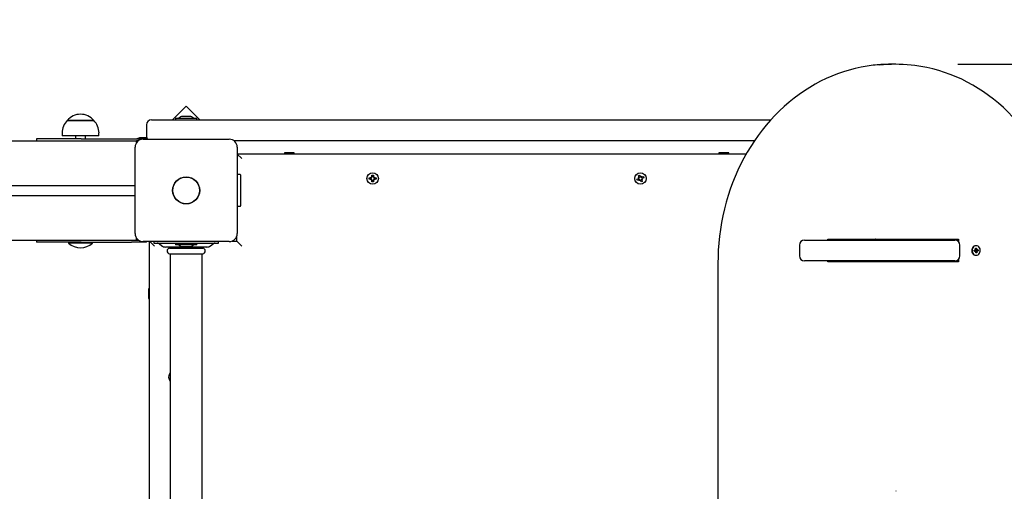
# Paper-space layout 'Основные габаритные размеры' of a CAD drawing. Units: millimetres. Extents: x 1.63 to 10.86, y 0.76 to 7.9.
# Drawn here: x 5.56 to 6.55, y 5.27 to 5.74 of the extents above; entities that cross this region are included whole.
import ezdxf

# ---------------------------------------------------------------- set-up
doc = ezdxf.new("R2010")
doc.units = ezdxf.units.MM
doc.header["$LTSCALE"] = 50
doc.header["$PDSIZE"] = -1
doc.linetypes.add('SLD-Сплошная', pattern=[0])
doc.layers.add('ПРИМЕЧАНИЯ', color=7, linetype='SLD-Сплошная')
doc.styles.add('SLDTEXTSTYLE1', font='isocpeui.ttf')
doc.dimstyles.new('SLDDIMSTYLE3', dxfattribs={"dimtxt": 0.15, "dimasz": 0.15, "dimexe": 0, "dimexo": 0.0625, "dimgap": 0.0375, "dimtad": 2, "dimrnd": 1e-09, "dimzin": 12, "dimdsep": 46, "dimtxsty": 'SLDTEXTSTYLE1', "dimsah": 1, "dimcen": 0.09, "dimadec": 0, "dimazin": 3, "dimtfac": 1, "dimtdec": 3, "dimtofl": 0, "dimtmove": 0, "dimatfit": 3, "dimfxl": 1, "dimfrac": 2, "dimtolj": 1, "dimtzin": 12, "dimarcsym": 0})

# ---------------------------------------------------------------- blocks, each defined once
blk = doc.blocks.new('_D_8')
at = {"layer": 'Defpoints', "color": 0, "transparency": 16777216}
for p in [(6.87456, 7.89621), (10.83369, 7.89621), (6.30356, 1.97683)]:
    blk.add_point(p, dxfattribs=at)
at = {"layer": 'ПРИМЕЧАНИЯ', "color": 0, "lineweight": -2, "transparency": 16777216}
for p, q in [((6.93706, 7.89621), (10.83369, 7.89621)), ((10.83369, 2.12683), (10.83369, 7.74621)), ((6.36606, 1.97683), (10.83369, 1.97683))]:
    blk.add_line(p, q, dxfattribs=at)
at = {"layer": 'ПРИМЕЧАНИЯ', "color": 0, "transparency": 16777216}
for points in [[(10.80869, 7.74621), (10.85869, 7.74621), (10.83369, 7.89621)], [(10.80869, 2.12683), (10.85869, 2.12683), (10.83369, 1.97683)]]:
    blk.add_solid(points, dxfattribs=at)
at = {"layer": 'ПРИМЕЧАНИЯ', "color": 0, "transparency": 16777216, "insert": (10.64619, 4.93652), "char_height": 0.15, "attachment_point": 2, "rotation": 90, "style": 'SLDTEXTSTYLE1'}
blk.add_mtext('\\A1;5.92', dxfattribs=at)
blk = doc.blocks.new('*D16')
at = {"layer": 'Defpoints', "color": 0, "transparency": 16777216}
for p in [(3.57556, 5.61521), (7.1571, 5.14349), (7.1571, 1.29535)]:
    blk.add_point(p, dxfattribs=at)
at = {"layer": 'ПРИМЕЧАНИЯ', "color": 0, "lineweight": -2, "transparency": 16777216}
for p, q in [((3.57556, 5.55271), (3.57556, 1.29535)), ((7.1571, 5.08099), (7.1571, 1.29535)), ((3.72556, 1.29535), (7.0071, 1.29535))]:
    blk.add_line(p, q, dxfattribs=at)
at = {"layer": 'ПРИМЕЧАНИЯ', "color": 0, "transparency": 16777216}
for points in [[(3.72556, 1.32035), (3.72556, 1.27035), (3.57556, 1.29535)], [(7.0071, 1.32035), (7.0071, 1.27035), (7.1571, 1.29535)]]:
    blk.add_solid(points, dxfattribs=at)
at = {"layer": 'ПРИМЕЧАНИЯ', "color": 0, "transparency": 16777216, "insert": (5.36633, 1.40785), "char_height": 0.15, "attachment_point": 5, "style": 'SLDTEXTSTYLE1'}
blk.add_mtext('\\A1;3.58', dxfattribs=at)
blk = doc.blocks.new('*D17')
at = {"layer": 'Defpoints', "color": 0, "transparency": 16777216}
for p in [(6.4441, 5.69621), (10.1422, 5.69621), (5.80103, 3.47683)]:
    blk.add_point(p, dxfattribs=at)
at = {"layer": 'ПРИМЕЧАНИЯ', "color": 0, "lineweight": -2, "transparency": 16777216}
for p, q in [((6.5066, 5.69621), (10.1422, 5.69621)), ((10.1422, 3.62683), (10.1422, 5.54621)), ((5.86353, 3.47683), (10.1422, 3.47683))]:
    blk.add_line(p, q, dxfattribs=at)
at = {"layer": 'ПРИМЕЧАНИЯ', "color": 0, "transparency": 16777216}
for points in [[(10.1172, 5.54621), (10.1672, 5.54621), (10.1422, 5.69621)], [(10.1172, 3.62683), (10.1672, 3.62683), (10.1422, 3.47683)]]:
    blk.add_solid(points, dxfattribs=at)
at = {"layer": 'ПРИМЕЧАНИЯ', "color": 0, "transparency": 16777216, "insert": (10.0297, 4.58652), "char_height": 0.15, "attachment_point": 5, "rotation": 90, "style": 'SLDTEXTSTYLE1'}
blk.add_mtext('\\A1;2.22', dxfattribs=at)

psp = doc.layouts.new('Основные габаритные размеры')

# ---------------------------------------------------------------- linework, layer by layer
at = {"color": 7, "linetype": 'SLD-Сплошная', "lineweight": 25}
for p, q in [((6.4441, 5.69621), (6.4386, 5.69621)), ((5.7286, 5.65403), (5.71478, 5.64021)), ((5.74242, 5.64021), (5.7286, 5.65403)), ((5.60871, 5.63973), (5.63541, 5.63973)), ((5.62421, 5.63973), (5.60871, 5.63973)), ((5.63541, 5.63973), (5.62421, 5.63973)), ((5.69356, 5.64021), (5.72856, 5.64021)), ((5.71791, 5.64201), (5.71791, 5.64021)), ((5.71791, 5.64201), (5.73921, 5.64201)), ((5.72856, 5.64381), (5.72506, 5.64381)), ((5.73206, 5.64381), (5.72856, 5.64381)), ((5.72856, 5.64021), (6.31792, 5.64021)), ((5.73921, 5.64021), (5.73921, 5.64201)), ((5.68856, 5.63521), (5.68856, 5.62421)), ((3.67856, 5.61921), (5.67856, 5.61921)), ((5.57756, 5.62121), (5.57756, 5.61921)), ((5.62256, 5.62121), (5.57756, 5.62121)), ((5.60346, 5.62723), (5.60346, 5.62423)), ((5.62506, 5.62423), (5.60346, 5.62423)), ((5.61706, 5.62423), (5.61706, 5.62121)), ((5.62256, 5.62121), (5.67356, 5.62121)), ((5.64066, 5.62423), (5.62506, 5.62423)), ((5.62706, 5.62121), (5.62706, 5.62423)), ((5.64066, 5.62423), (5.64066, 5.62723)), ((5.67356, 5.62121), (5.68856, 5.62121)), ((5.6804, 5.61921), (5.67856, 5.61921)), ((5.67856, 5.61737), (5.67856, 5.61921)), ((5.68898, 5.62221), (5.68256, 5.62221)), ((5.68506, 5.62071), (5.77206, 5.62071)), ((5.68856, 5.62071), (5.68856, 5.62121)), ((6.30148, 5.61921), (5.77673, 5.61921)), ((5.67706, 5.52571), (5.67706, 5.61271)), ((5.78006, 5.61271), (5.78006, 5.52571)), ((5.78006, 5.60621), (6.29339, 5.60621)), ((5.78456, 5.60121), (5.78006, 5.60571)), ((5.82756, 5.60721), (5.82756, 5.60671)), ((5.83137, 5.60721), (5.82756, 5.60721)), ((5.82756, 5.60671), (5.82843, 5.60621)), ((5.83137, 5.60671), (5.82756, 5.60671)), ((5.83756, 5.60721), (5.83137, 5.60721)), ((5.83756, 5.60671), (5.83137, 5.60671)), ((5.8367, 5.60621), (5.83756, 5.60671)), ((5.83756, 5.60671), (5.83756, 5.60721)), ((6.26556, 5.60721), (6.26556, 5.60671)), ((6.26855, 5.60721), (6.26556, 5.60721)), ((6.26556, 5.60671), (6.26643, 5.60621)), ((6.26855, 5.60671), (6.26556, 5.60671)), ((6.27556, 5.60721), (6.26855, 5.60721)), ((6.27556, 5.60671), (6.26855, 5.60671)), ((6.2747, 5.60621), (6.27556, 5.60671)), ((6.27556, 5.60671), (6.27556, 5.60721)), ((5.78286, 5.58521), (5.78006, 5.58521)), ((5.78356, 5.55391), (5.78356, 5.58451)), ((5.91311, 5.58191), (5.91484, 5.58191)), ((5.91311, 5.58051), (5.91311, 5.58191)), ((5.91484, 5.58051), (5.91311, 5.58051)), ((5.91468, 5.58051), (5.91468, 5.58191)), ((5.91484, 5.58293), (5.91573, 5.58242)), ((5.91535, 5.58204), (5.91484, 5.58293)), ((5.91549, 5.58228), (5.91484, 5.58293)), ((5.91484, 5.57948), (5.91535, 5.58037)), ((5.91549, 5.58013), (5.91484, 5.57948)), ((5.91573, 5.57999), (5.91484, 5.57948)), ((5.91549, 5.58228), (5.91558, 5.58223)), ((5.91554, 5.58219), (5.91549, 5.58228)), ((5.91549, 5.58013), (5.91554, 5.58023)), ((5.91558, 5.58019), (5.91549, 5.58013)), ((5.91586, 5.58293), (5.91586, 5.58466)), ((5.91586, 5.58466), (5.91726, 5.58466)), ((5.91586, 5.58309), (5.91726, 5.58309)), ((5.91586, 5.57776), (5.91586, 5.57948)), ((5.91726, 5.57933), (5.91586, 5.57933)), ((5.91726, 5.58466), (5.91726, 5.58293)), ((5.91726, 5.57948), (5.91726, 5.57776)), ((5.9174, 5.58242), (5.91829, 5.58293)), ((5.91829, 5.57948), (5.9174, 5.57999)), ((5.91754, 5.58223), (5.91764, 5.58228)), ((5.91764, 5.58013), (5.91754, 5.58019)), ((5.91764, 5.58228), (5.91758, 5.58219)), ((5.91758, 5.58023), (5.91764, 5.58013)), ((5.91764, 5.58228), (5.91829, 5.58293)), ((5.91764, 5.58013), (5.91829, 5.57948)), ((5.91829, 5.58293), (5.91778, 5.58204)), ((5.91778, 5.58037), (5.91829, 5.57948)), ((5.91829, 5.58191), (5.92001, 5.58191)), ((5.92001, 5.58051), (5.91829, 5.58051)), ((5.91844, 5.58191), (5.91844, 5.58051)), ((5.92001, 5.58191), (5.92001, 5.58051)), ((6.18309, 5.58061), (6.1847, 5.58124)), ((6.1836, 5.57931), (6.18309, 5.58061)), ((6.18521, 5.57993), (6.1836, 5.57931)), ((6.18433, 5.58219), (6.18535, 5.58203)), ((6.18513, 5.58155), (6.18433, 5.58219)), ((6.18517, 5.58182), (6.18433, 5.58219)), ((6.18506, 5.57987), (6.18456, 5.58118)), ((6.18467, 5.58417), (6.18597, 5.58468)), ((6.18529, 5.58256), (6.18467, 5.58417)), ((6.18517, 5.58182), (6.18528, 5.5818)), ((6.18526, 5.58175), (6.18517, 5.58182)), ((6.18523, 5.58271), (6.18654, 5.58321)), ((6.18558, 5.57897), (6.18574, 5.57999)), ((6.18595, 5.57982), (6.18558, 5.57897)), ((6.18622, 5.57977), (6.18558, 5.57897)), ((6.18595, 5.57982), (6.18597, 5.57992)), ((6.18602, 5.5799), (6.18595, 5.57982)), ((6.18597, 5.58468), (6.18659, 5.58307)), ((6.18716, 5.57774), (6.18653, 5.57934)), ((6.1879, 5.57971), (6.18659, 5.5792)), ((6.18691, 5.58264), (6.18755, 5.58344)), ((6.18711, 5.58251), (6.18718, 5.5826)), ((6.18718, 5.5826), (6.18716, 5.58249)), ((6.18718, 5.5826), (6.18755, 5.58344)), ((6.18755, 5.58344), (6.18739, 5.58242)), ((6.1888, 5.58022), (6.18778, 5.58038)), ((6.18784, 5.57985), (6.18846, 5.57824)), ((6.18795, 5.58059), (6.18785, 5.58061)), ((6.18787, 5.58066), (6.18795, 5.58059)), ((6.18792, 5.58248), (6.18953, 5.5831)), ((6.18795, 5.58059), (6.1888, 5.58022)), ((6.188, 5.58086), (6.1888, 5.58022)), ((6.18806, 5.58254), (6.18857, 5.58123)), ((6.19003, 5.5818), (6.18843, 5.58118)), ((6.18953, 5.5831), (6.19003, 5.5818)), ((5.29376, 5.57421), (5.67706, 5.57421)), ((5.91726, 5.57776), (5.91586, 5.57776)), ((6.18846, 5.57824), (6.18716, 5.57774)), ((5.29376, 5.56421), (5.67706, 5.56421)), ((5.78006, 5.55321), (5.78286, 5.55321)), ((5.67856, 5.51921), (5.67856, 5.52104)), ((5.77956, 5.51821), (5.77956, 5.52292)), ((6.37558, 5.52021), (6.50722, 5.52021)), ((6.37558, 5.51921), (6.37558, 5.52021)), ((6.42456, 5.51921), (6.42456, 5.52021)), ((6.44556, 5.52021), (6.44556, 5.51921)), ((6.49672, 5.52021), (6.49672, 5.51921)), ((6.50722, 5.52021), (6.50722, 5.51766)), ((3.67856, 5.51921), (5.67856, 5.51921)), ((5.57756, 5.51921), (5.57756, 5.51721)), ((5.62256, 5.51721), (5.57756, 5.51721)), ((5.61046, 5.51721), (5.61006, 5.51681)), ((5.61006, 5.51681), (5.61006, 5.51624)), ((5.61358, 5.51681), (5.61006, 5.51681)), ((5.61358, 5.51624), (5.61006, 5.51624)), ((5.63406, 5.51681), (5.61358, 5.51681)), ((5.63406, 5.51624), (5.61358, 5.51624)), ((5.62256, 5.51721), (5.67356, 5.51721)), ((5.63406, 5.51681), (5.63366, 5.51721)), ((5.63406, 5.51624), (5.63406, 5.51681)), ((5.68856, 5.51721), (5.67356, 5.51721)), ((5.67856, 5.51921), (5.6804, 5.51921)), ((5.77206, 5.51771), (5.68506, 5.51771)), ((5.68856, 5.51721), (5.68856, 5.51771)), ((5.69156, 4.97471), (5.69156, 5.51771)), ((5.69206, 5.51771), (5.69656, 5.51321)), ((5.69606, 5.51771), (5.69606, 5.51621)), ((5.69606, 5.51621), (5.69652, 5.51621)), ((5.69652, 5.51621), (5.70391, 5.51621)), ((5.70117, 5.51558), (5.70395, 5.51345)), ((5.70391, 5.51621), (5.75321, 5.51621)), ((5.74952, 5.51221), (5.7076, 5.51221)), ((5.71168, 5.51121), (5.74545, 5.51121)), ((5.71256, 5.51221), (5.71256, 5.51151)), ((5.71791, 5.51621), (5.71791, 5.51441)), ((5.73921, 5.51441), (5.71791, 5.51441)), ((5.72506, 5.51261), (5.72856, 5.51261)), ((5.72856, 5.51261), (5.73206, 5.51261)), ((5.73921, 5.51441), (5.73921, 5.51621)), ((5.74456, 5.51151), (5.74456, 5.51221)), ((5.75318, 5.51345), (5.75596, 5.51558)), ((5.75321, 5.51621), (5.76061, 5.51621)), ((5.76061, 5.51621), (5.76106, 5.51621)), ((5.76106, 5.51621), (5.76106, 5.51771)), ((5.77485, 5.51821), (5.77956, 5.51821)), ((5.77956, 5.51821), (5.78456, 5.51321)), ((6.34698, 5.51421), (6.34698, 5.50321)), ((6.35198, 5.51921), (6.5036, 5.51921)), ((6.5086, 5.50321), (6.5086, 5.51421)), ((6.52387, 5.50979), (6.52444, 5.5095)), ((6.52424, 5.50921), (6.52387, 5.50979)), ((6.52438, 5.51109), (6.52524, 5.5112)), ((6.52449, 5.50987), (6.52438, 5.51109)), ((6.52446, 5.5102), (6.52524, 5.5112)), ((6.52504, 5.51351), (6.52474, 5.51351)), ((6.52524, 5.5112), (6.52535, 5.50998)), ((6.52547, 5.50963), (6.52598, 5.51006)), ((6.52598, 5.51006), (6.52572, 5.50939)), ((5.71168, 5.50521), (5.74545, 5.50521)), ((5.71256, 5.50491), (5.71256, 4.98751)), ((5.74456, 4.98751), (5.74456, 5.50491)), ((6.50722, 5.49975), (6.50722, 5.49721)), ((6.52288, 5.50894), (6.52394, 5.50907)), ((6.52297, 5.50795), (6.52288, 5.50894)), ((6.52297, 5.50808), (6.52289, 5.50894)), ((6.5241, 5.50808), (6.52297, 5.50808)), ((6.52403, 5.50808), (6.52297, 5.50795)), ((6.52297, 5.50808), (6.52297, 5.50795)), ((6.5241, 5.50736), (6.52435, 5.50802)), ((6.5246, 5.50778), (6.5241, 5.50736)), ((6.52483, 5.50622), (6.52472, 5.50743)), ((6.52473, 5.50732), (6.5257, 5.50632)), ((6.52474, 5.50391), (6.52504, 5.50391)), ((6.52479, 5.50933), (6.52488, 5.50832)), ((6.5257, 5.50632), (6.52483, 5.50622)), ((6.52485, 5.50933), (6.52598, 5.50933)), ((6.52508, 5.50834), (6.52719, 5.50847)), ((6.52558, 5.50754), (6.5257, 5.50632)), ((6.52621, 5.50762), (6.52563, 5.50791)), ((6.52584, 5.5082), (6.52621, 5.50762)), ((6.52605, 5.50933), (6.5271, 5.50947)), ((6.52719, 5.50847), (6.52614, 5.50834)), ((6.5271, 5.50947), (6.52719, 5.50847)), ((6.26472, 5.49621), (6.26472, 4.99621)), ((6.5036, 5.49821), (6.35198, 5.49821)), ((6.37558, 5.49721), (6.37558, 5.49821)), ((6.50722, 5.49721), (6.37558, 5.49721)), ((6.38521, 5.49721), (6.38521, 5.49821)), ((6.41156, 5.49821), (6.41156, 5.49721)), ((6.42456, 5.49721), (6.42456, 5.49821)), ((6.44556, 5.49821), (6.44556, 5.49721)), ((6.49672, 5.49821), (6.49672, 5.49721)), ((5.69106, 5.47021), (5.69056, 5.47021)), ((5.69056, 5.47021), (5.69056, 5.46319)), ((5.69156, 5.46934), (5.69106, 5.47021)), ((5.69106, 5.47021), (5.69106, 5.46319)), ((5.69056, 5.46319), (5.69056, 5.46021)), ((5.69056, 5.46021), (5.69106, 5.46021)), ((5.69106, 5.46319), (5.69106, 5.46021)), ((5.69106, 5.46021), (5.69156, 5.46107)), ((6.44433, 5.2662), (6.4441, 5.26621))]:
    psp.add_line(p, q, dxfattribs=at)
at = {"color": 7, "linetype": 'SLD-Сплошная', "lineweight": 25, "flags": 128}
for points in [[(6.42319, 5.69539), (6.42115, 5.6952), (6.41508, 5.69437), (6.40904, 5.6933), (6.40304, 5.69198), (6.39709, 5.69043), (6.39118, 5.68863), (6.38533, 5.6866), (6.37955, 5.68433), (6.37384, 5.68183), (6.36821, 5.6791), (6.36267, 5.67614), (6.35722, 5.67296), (6.35187, 5.66956), (6.34663, 5.66595), (6.3415, 5.66213), (6.33649, 5.6581), (6.3316, 5.65387), (6.32685, 5.64945), (6.32224, 5.64484), (6.31777, 5.64004), (6.31345, 5.63507), (6.30928, 5.62993), (6.30528, 5.62461), (6.30144, 5.61914), (6.29776, 5.61352), (6.29427, 5.60776), (6.29095, 5.60185), (6.28781, 5.59582), (6.28486, 5.58966), (6.2821, 5.58338), (6.27953, 5.577), (6.27716, 5.57052), (6.27499, 5.56394), (6.27302, 5.55729), (6.27126, 5.55055), (6.2697, 5.54375), (6.26835, 5.53689), (6.26722, 5.52998), (6.26629, 5.52303), (6.26558, 5.51605), (6.26508, 5.50904), (6.26479, 5.50202), (6.26472, 5.49621)], [(6.61797, 5.49621), (6.61794, 5.49994), (6.61772, 5.50696), (6.61728, 5.51398), (6.61663, 5.52097), (6.61577, 5.52793), (6.61469, 5.53486), (6.61341, 5.54173), (6.61191, 5.54855), (6.61021, 5.55531), (6.6083, 5.56199), (6.60619, 5.56859), (6.60388, 5.5751), (6.60137, 5.58152), (6.59866, 5.58782), (6.59577, 5.59402), (6.59268, 5.60009), (6.58942, 5.60604), (6.58597, 5.61185), (6.58235, 5.61752), (6.57855, 5.62304), (6.57459, 5.6284), (6.57047, 5.63359), (6.56619, 5.63862), (6.56176, 5.64347), (6.55719, 5.64814), (6.55247, 5.65262), (6.54762, 5.65691), (6.54264, 5.66099), (6.53755, 5.66488), (6.53233, 5.66855), (6.52701, 5.67201), (6.52158, 5.67526), (6.51606, 5.67828), (6.51045, 5.68108), (6.50476, 5.68364), (6.49899, 5.68598), (6.49316, 5.68808), (6.48727, 5.68995), (6.48132, 5.69157), (6.47533, 5.69295), (6.4693, 5.69409), (6.46324, 5.69499), (6.45955, 5.69539)], [(6.42387, 5.52021), (6.42372, 5.52005), (6.42273, 5.51921)], [(6.52474, 5.51351), (6.5238, 5.51338), (6.52286, 5.51299), (6.52202, 5.51234), (6.52135, 5.51149), (6.52087, 5.51047), (6.52062, 5.50935), (6.5206, 5.50819), (6.52083, 5.50706), (6.52129, 5.50603), (6.52194, 5.50516), (6.52276, 5.50449), (6.52369, 5.50406), (6.52468, 5.50391), (6.52474, 5.50391)], [(6.52917, 5.50922), (6.52894, 5.51035), (6.52849, 5.51138), (6.52784, 5.51226), (6.52702, 5.51293), (6.52609, 5.51335), (6.52509, 5.51351), (6.5241, 5.51338), (6.52316, 5.51299), (6.52232, 5.51234), (6.52165, 5.51149), (6.52117, 5.51047), (6.52092, 5.50935), (6.5209, 5.50819), (6.52113, 5.50706), (6.52159, 5.50603), (6.52224, 5.50516), (6.52306, 5.50449), (6.52399, 5.50406), (6.52498, 5.50391), (6.52598, 5.50403), (6.52692, 5.50443), (6.52775, 5.50507), (6.52843, 5.50593), (6.5289, 5.50694), (6.52916, 5.50806), (6.52917, 5.50922)]]:
    psp.add_lwpolyline(points, dxfattribs=at)
at = {"color": 7, "linetype": 'SLD-Сплошная', "lineweight": 25}
for centre, radius in [((5.72856, 5.56921), 0.01365), ((5.72856, 5.56921), 0.0135), ((5.91656, 5.58121), 0.00575), ((6.18656, 5.58121), 0.00575)]:
    psp.add_circle(centre, radius, dxfattribs=at)
at = {"color": 252, "linetype": 'SLD-Сплошная', "true_color": 0x939598}
psp.add_arc((6.87456, 5.24621), 2.65, 285.48571, 116.43414, dxfattribs=at)
at = {"color": 7, "linetype": 'SLD-Сплошная', "lineweight": 25}
for centre, radius, start, end in [((6.4386, 5.546), 0.1502, 90.00205, 95.84227), ((6.4441, 5.54605), 0.15015, 84.14159, 96.28345), ((5.62097, 5.62723), 0.01751, 134.43519, 180), ((5.62206, 5.62841), 0.01751, 40.30625, 139.69375), ((5.62316, 5.62723), 0.01751, 0, 45.56481), ((5.69356, 5.63521), 0.005, 90, 180), ((5.72506, 5.639), 0.00481, 90, 141.28201), ((5.73206, 5.639), 0.00481, 38.71799, 90), ((5.68506, 5.61271), 0.008, 90, 180), ((5.68256, 5.61521), 0.007, 90, 121.00272), ((5.69356, 5.62421), 0.005, 180, 224.427), ((5.77206, 5.61271), 0.008, 0, 90), ((5.78286, 5.58451), 0.0007, 0, 90), ((5.91484, 5.58293), 0.00103, 270, 300), ((5.91484, 5.57948), 0.00103, 60, 90), ((5.91484, 5.58293), 0.00103, 300, 313.42457), ((5.91484, 5.57948), 0.00103, 46.57543, 60), ((5.91484, 5.58293), 0.00103, 316.57543, 330), ((5.91484, 5.57948), 0.00103, 30, 43.42457), ((5.91484, 5.58293), 0.00103, 330, 360), ((5.91484, 5.57948), 0.00102, 0, 30), ((5.91829, 5.58293), 0.00103, 180, 210), ((5.91829, 5.57948), 0.00103, 150, 180), ((5.91829, 5.58293), 0.00102, 210, 223.42457), ((5.91829, 5.57948), 0.00103, 136.57543, 150), ((5.91829, 5.58293), 0.00102, 226.57543, 240), ((5.91829, 5.57948), 0.00103, 120, 133.42457), ((5.91829, 5.58293), 0.00102, 240, 270), ((5.91829, 5.57948), 0.00103, 90, 120), ((6.18433, 5.58219), 0.00103, 291.17283, 321.17283), ((6.18433, 5.58219), 0.00103, 321.17283, 334.5974), ((6.18558, 5.57897), 0.00103, 81.17283, 111.17283), ((6.18433, 5.58219), 0.00102, 337.74826, 351.17283), ((6.18433, 5.58219), 0.00102, 351.17283, 21.17283), ((6.18558, 5.57897), 0.00103, 67.74826, 81.17283), ((6.18558, 5.57897), 0.00103, 51.17283, 64.5974), ((6.18558, 5.57897), 0.00103, 21.17283, 51.17283), ((6.18755, 5.58344), 0.00103, 201.17283, 231.17283), ((6.18755, 5.58344), 0.00103, 231.17283, 244.5974), ((6.18755, 5.58344), 0.00103, 247.74826, 261.17283), ((6.18755, 5.58344), 0.00103, 261.17283, 291.17283), ((6.1888, 5.58022), 0.00103, 171.17283, 201.17283), ((6.1888, 5.58022), 0.00103, 157.74826, 171.17283), ((6.1888, 5.58022), 0.00103, 141.17283, 154.5974), ((6.1888, 5.58022), 0.00102, 111.17283, 141.17283), ((5.78286, 5.55391), 0.0007, 270, 0), ((5.68506, 5.52571), 0.008, 180, 270), ((5.77206, 5.52571), 0.008, 270, 0), ((5.62206, 5.52871), 0.0173, 226.09127, 313.90873), ((5.69934, 5.51321), 0.003, 52.43141, 90), ((5.7076, 5.51821), 0.006, 232.43141, 270), ((5.71246, 5.50821), 0.0031, 104.59255, 255.40745), ((5.71226, 5.51151), 0.0003, 270, 0), ((5.72506, 5.51741), 0.00481, 218.71799, 270), ((5.73206, 5.51741), 0.00481, 270, 321.28201), ((5.74486, 5.51151), 0.0003, 180, 270), ((5.74466, 5.50821), 0.0031, 284.59255, 75.40745), ((5.74952, 5.51821), 0.006, 270, 307.56859), ((5.75778, 5.51321), 0.003, 90, 127.56859), ((6.35198, 5.51421), 0.005, 90, 180), ((6.5036, 5.51421), 0.005, 0, 90), ((6.52367, 5.50979), 0.000826, 339.22946, 5.41913), ((6.52614, 5.51005), 0.000793, 185.07506, 211.97865), ((5.71226, 5.50491), 0.0003, 0, 90), ((5.74486, 5.50491), 0.0003, 90, 180), ((6.35198, 5.50321), 0.005, 180, 270), ((6.5036, 5.50321), 0.005, 270, 0), ((6.52386, 5.50965), 0.000582, 277.50522, 310.64708), ((6.5241, 5.50753), 0.000554, 62.67257, 96.95299), ((6.52483, 5.50992), 0.000587, 225.79527, 265.91523), ((6.52512, 5.50767), 0.000693, 110.02541, 168.55235), ((6.52393, 5.50736), 0.000793, 5.07506, 31.97865), ((6.5264, 5.50762), 0.000826, 159.22946, 185.41913), ((6.52598, 5.50988), 0.000554, 242.67257, 276.95299), ((6.52621, 5.50776), 0.000582, 97.50522, 130.64708), ((5.71656, 5.38121), 0.00575, 134.07921, 225.92079)]:
    psp.add_arc(centre, radius, start, end, dxfattribs=at)
for centre, major_axis, ratio, start_param, end_param in [((6.52598, 5.51006), (0.00381, 0.00064), 0.088381, 4.302113, 4.563912), ((6.52304, 5.50736), (-0.000067, 0.000725), 0.004949, 6.231612, 6.390141), ((6.52387, 5.50979), (0.00443, 0.00062), 0.083265, 4.749993, 4.830537), ((6.5241, 5.50736), (0.00454, -0.00054), 0.106474, 1.471614, 1.543932), ((6.52598, 5.51006), (0.00472, -0.00026), 0.143054, 4.404783, 4.666583), ((6.52621, 5.50762), (0.00466, 0.00039), 0.131479, 1.639387, 1.901186), ((6.52621, 5.50762), (0.00393, -0.0007), 0.047606, 1.725863, 1.987662), ((6.52515, 5.50762), (0.00125, 0.00006), 0.576518, 1.597689, 1.756218)]:
    psp.add_ellipse(centre, major_axis=major_axis, ratio=ratio, start_param=start_param, end_param=end_param, dxfattribs=at)

# ---------------------------------------------------------------- dimensions: what is measured, and where the dimension line sits
at = {"layer": 'ПРИМЕЧАНИЯ', "color": 252, "true_color": 0x939598}
dim = psp.add_linear_dim(base=(10.83369, 7.89621), p1=(6.30356, 1.97683), p2=(6.87456, 7.89621), angle=90, dimstyle='SLDDIMSTYLE3', override={"dimtad": 3}, dxfattribs=at)
dim.commit()
dim.dimension.update_dxf_attribs({"geometry": '_D_8', "text_midpoint": (10.83369, 4.93652), "dimtype": 160})
at = {"layer": 'ПРИМЕЧАНИЯ'}
dim = psp.add_linear_dim(base=(10.1422, 5.69621), p1=(5.80103, 3.47683), p2=(6.4441, 5.69621), angle=90, dimstyle='SLDDIMSTYLE3', override={"dimtad": 3}, dxfattribs=at)
dim.commit()
dim.dimension.update_dxf_attribs({"geometry": '*D17', "text_midpoint": (10.0297, 4.58652)})
dim = psp.add_linear_dim(base=(7.1571, 1.29535), p1=(3.57556, 5.61521), p2=(7.1571, 5.14349), dimstyle='SLDDIMSTYLE3', override={"dimtad": 3}, dxfattribs=at)
dim.commit()
dim.dimension.update_dxf_attribs({"geometry": '*D16', "text_midpoint": (5.36633, 1.40785)})

doc.saveas('drawing.dxf')
